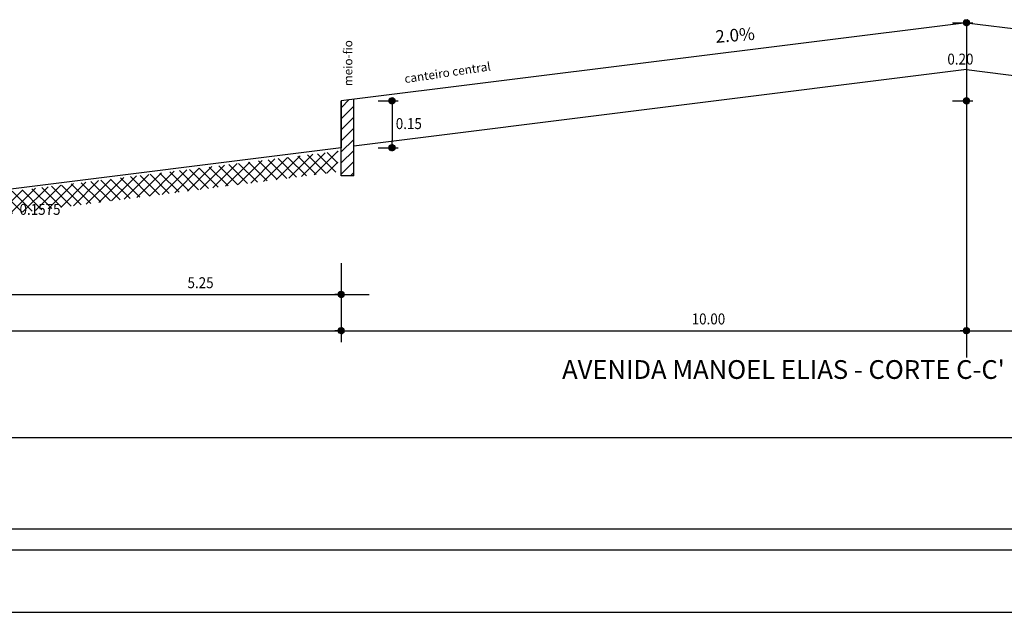
# Model space of a CAD drawing. Extents: x 287774 to 288675, y 1676868 to 1677241.
# Drawn here: x 287945 to 288023, y 1676869 to 1676916 of the extents above; entities that cross this region are included whole.
import ezdxf
from ezdxf.enums import TextEntityAlignment as Align

# ---------------------------------------------------------------- set-up
doc = ezdxf.new("R2010")
doc.units = 0
doc.header["$LTSCALE"] = 5
doc.header["$MEASUREMENT"] = 0
doc.layers.get('0').update_dxf_attribs({"linetype": 'CONTINUOUS'})
for name, color, linetype in [('GABARITOS', 3, 'CONTINUOUS'), ('LEVANTAMENTO', 5, 'CONTINUOUS'), ('SELOEPRANCHA', 3, 'CONTINUOUS')]:
    doc.layers.add(name, color=color, linetype=linetype)
doc.styles.add('ROMAND', font='ROMAND.shx', dxfattribs={"height": 2})
doc.styles.add('ROMANS', font='romans', dxfattribs={"height": 1})

# ---------------------------------------------------------------- blocks, each defined once
blk = doc.blocks.new('*X51')
at = {"layer": 'LEVANTAMENTO', "color": 0}
for p, q in [((187515.01, 1677262.68), (187514.54, 1677262.2)), ((187515.03, 1677262.68), (187514.54, 1677262.18)), ((187514.96, 1677262.67), (187514.54, 1677262.26)), ((187514.97, 1677262.67), (187514.54, 1677262.24)), ((187514.99, 1677262.67), (187514.54, 1677262.22)), ((187515.05, 1677262.67), (187514.54, 1677262.17)), ((187515.06, 1677262.67), (187514.54, 1677262.15)), ((187515.08, 1677262.67), (187514.54, 1677262.13)), ((187515.09, 1677262.67), (187514.54, 1677262.12)), ((187514.93, 1677262.67), (187514.55, 1677262.28)), ((187515.11, 1677262.67), (187514.55, 1677262.1)), ((187514.91, 1677262.66), (187514.55, 1677262.3)), ((187515.12, 1677262.66), (187514.55, 1677262.09)), ((187515.14, 1677262.66), (187514.55, 1677262.07)), ((187514.89, 1677262.66), (187514.56, 1677262.32)), ((187515.15, 1677262.66), (187514.56, 1677262.06)), ((187514.86, 1677262.65), (187514.56, 1677262.35)), ((187515.17, 1677262.65), (187514.56, 1677262.05)), ((187515.18, 1677262.65), (187514.57, 1677262.03)), ((187514.83, 1677262.64), (187514.57, 1677262.38)), ((187515.19, 1677262.64), (187514.57, 1677262.02)), ((187515.2, 1677261.75), (187514.57, 1677262.38)), ((187515.2, 1677262.64), (187514.58, 1677262.01)), ((187515.22, 1677262.63), (187514.58, 1677262)), ((187515.22, 1677261.76), (187514.58, 1677262.4)), ((187515.21, 1677261.76), (187514.58, 1677262.39)), ((187515.23, 1677262.63), (187514.59, 1677261.98)), ((187514.8, 1677262.62), (187514.59, 1677262.41)), ((187515.24, 1677262.62), (187514.59, 1677261.97)), ((187515.23, 1677261.77), (187514.59, 1677262.41)), ((187515.25, 1677262.61), (187514.6, 1677261.96)), ((187515.26, 1677261.78), (187514.6, 1677262.44)), ((187515.25, 1677261.77), (187514.6, 1677262.42)), ((187515.26, 1677262.61), (187514.61, 1677261.95)), ((187514.76, 1677262.6), (187514.61, 1677262.45)), ((187515.27, 1677262.6), (187514.61, 1677261.94)), ((187515.27, 1677261.79), (187514.61, 1677262.45)), ((187515.28, 1677262.59), (187514.62, 1677261.93)), ((187515.29, 1677261.8), (187514.62, 1677262.47)), ((187515.28, 1677261.79), (187514.62, 1677262.46)), ((187515.29, 1677262.59), (187514.63, 1677261.92)), ((187515.3, 1677262.58), (187514.63, 1677261.91)), ((187515.3, 1677261.81), (187514.63, 1677262.48)), ((187515.31, 1677262.57), (187514.64, 1677261.9)), ((187515.31, 1677261.82), (187514.64, 1677262.49)), ((187515.32, 1677262.56), (187514.65, 1677261.89)), ((187515.33, 1677261.83), (187514.65, 1677262.51)), ((187515.32, 1677261.82), (187514.65, 1677262.5)), ((187515.33, 1677262.56), (187514.66, 1677261.88)), ((187515.34, 1677261.84), (187514.66, 1677262.52)), ((187515.34, 1677262.55), (187514.67, 1677261.87)), ((187515.35, 1677262.54), (187514.67, 1677261.86)), ((187515.35, 1677261.85), (187514.67, 1677262.53)), ((187515.36, 1677261.86), (187514.68, 1677262.54)), ((187515.36, 1677262.53), (187514.68, 1677261.85)), ((187515.37, 1677261.87), (187514.69, 1677262.54)), ((187515.37, 1677262.52), (187514.69, 1677261.84)), ((187515.37, 1677261.88), (187514.7, 1677262.55)), ((187515.38, 1677262.51), (187514.7, 1677261.83)), ((187515.38, 1677261.89), (187514.71, 1677262.56)), ((187515.39, 1677262.5), (187514.71, 1677261.83)), ((187515.39, 1677261.9), (187514.72, 1677262.57)), ((187515.39, 1677262.49), (187514.72, 1677261.82)), ((187515.4, 1677261.91), (187514.73, 1677262.58)), ((187515.4, 1677262.48), (187514.73, 1677261.81)), ((187515.41, 1677261.92), (187514.74, 1677262.58)), ((187515.41, 1677262.47), (187514.74, 1677261.8)), ((187515.41, 1677261.93), (187514.75, 1677262.59)), ((187515.42, 1677262.46), (187514.75, 1677261.8)), ((187515.42, 1677261.94), (187514.76, 1677262.6)), ((187515.42, 1677262.45), (187514.76, 1677261.79)), ((187515.43, 1677261.95), (187514.77, 1677262.61)), ((187515.43, 1677262.44), (187514.77, 1677261.78)), ((187515.43, 1677261.96), (187514.78, 1677262.61)), ((187515.44, 1677261.97), (187514.79, 1677262.62)), ((187515.44, 1677262.43), (187514.79, 1677261.78)), ((187515.45, 1677261.98), (187514.8, 1677262.62)), ((187515.44, 1677262.42), (187514.8, 1677261.77)), ((187515.45, 1677261.99), (187514.81, 1677262.63)), ((187515.45, 1677262.4), (187514.81, 1677261.76)), ((187515.45, 1677262.39), (187514.82, 1677261.76)), ((187515.46, 1677262.01), (187514.83, 1677262.64)), ((187515.46, 1677262.38), (187514.83, 1677261.75)), ((187515.46, 1677262.02), (187514.84, 1677262.64)), ((187515.47, 1677262.03), (187514.85, 1677262.65)), ((187515.46, 1677262.37), (187514.85, 1677261.75)), ((187515.47, 1677262.04), (187514.87, 1677262.65)), ((187515.48, 1677262.06), (187514.88, 1677262.65)), ((187515.48, 1677262.07), (187514.89, 1677262.66)), ((187515.48, 1677262.08), (187514.91, 1677262.66)), ((187515.49, 1677262.1), (187514.92, 1677262.67)), ((187515.49, 1677262.11), (187514.94, 1677262.67)), ((187515.49, 1677262.13), (187514.95, 1677262.67)), ((187515.49, 1677262.15), (187514.97, 1677262.67)), ((187515.5, 1677262.16), (187514.98, 1677262.67)), ((187515.5, 1677262.18), (187515, 1677262.67)), ((187515.5, 1677262.2), (187515.02, 1677262.68)), ((187515.5, 1677262.21), (187515.04, 1677262.67)), ((187515.5, 1677262.23), (187515.05, 1677262.67)), ((187515.49, 1677262.25), (187515.07, 1677262.67)), ((187515.49, 1677262.27), (187515.09, 1677262.67)), ((187515.49, 1677262.29), (187515.12, 1677262.66)), ((187515.48, 1677262.32), (187515.14, 1677262.66)), ((187515.47, 1677262.34), (187515.16, 1677262.65)), ((187515.46, 1677262.37), (187515.19, 1677262.64)), ((187515.45, 1677262.4), (187515.22, 1677262.63)), ((187515.43, 1677262.44), (187515.26, 1677262.61)), ((187515.39, 1677262.49), (187515.32, 1677262.57)), ((187515.09, 1677261.72), (187514.54, 1677262.27)), ((187515.07, 1677261.72), (187514.54, 1677262.25)), ((187515.06, 1677261.72), (187514.54, 1677262.23)), ((187515.04, 1677261.72), (187514.54, 1677262.22)), ((187515.02, 1677261.72), (187514.54, 1677262.2)), ((187515, 1677261.72), (187514.54, 1677262.18)), ((187514.98, 1677261.72), (187514.54, 1677262.16)), ((187514.97, 1677261.72), (187514.54, 1677262.14)), ((187514.95, 1677261.72), (187514.54, 1677262.12)), ((187515.13, 1677261.73), (187514.55, 1677262.31)), ((187515.12, 1677261.73), (187514.55, 1677262.3)), ((187515.1, 1677261.72), (187514.55, 1677262.28)), ((187514.92, 1677261.73), (187514.55, 1677262.1)), ((187514.9, 1677261.73), (187514.55, 1677262.08)), ((187515.17, 1677261.74), (187514.56, 1677262.35)), ((187515.16, 1677261.74), (187514.56, 1677262.34)), ((187515.15, 1677261.73), (187514.56, 1677262.32)), ((187514.88, 1677261.74), (187514.56, 1677262.05)), ((187515.19, 1677261.75), (187514.57, 1677262.36)), ((187514.85, 1677261.75), (187514.57, 1677262.03)), ((187514.82, 1677261.76), (187514.58, 1677262)), ((187514.78, 1677261.78), (187514.6, 1677261.96)), ((187514.73, 1677261.81), (187514.63, 1677261.91)), ((187515.47, 1677262.35), (187514.86, 1677261.74)), ((187515.47, 1677262.34), (187514.87, 1677261.74)), ((187515.48, 1677262.33), (187514.89, 1677261.73)), ((187515.48, 1677262.31), (187514.9, 1677261.73)), ((187515.49, 1677262.3), (187514.91, 1677261.73)), ((187515.49, 1677262.29), (187514.93, 1677261.72)), ((187515.49, 1677262.27), (187514.94, 1677261.72)), ((187515.49, 1677262.25), (187514.96, 1677261.72)), ((187515.49, 1677262.24), (187514.97, 1677261.72)), ((187515.5, 1677262.22), (187514.99, 1677261.72)), ((187515.5, 1677262.2), (187515.01, 1677261.72)), ((187515.5, 1677262.19), (187515.03, 1677261.72)), ((187515.5, 1677262.17), (187515.04, 1677261.72)), ((187515.49, 1677262.15), (187515.06, 1677261.72)), ((187515.49, 1677262.13), (187515.08, 1677261.72)), ((187515.49, 1677262.11), (187515.1, 1677261.72)), ((187515.48, 1677262.09), (187515.13, 1677261.73)), ((187515.48, 1677262.06), (187515.15, 1677261.74)), ((187515.47, 1677262.04), (187515.18, 1677261.74)), ((187515.46, 1677262.01), (187515.21, 1677261.75)), ((187515.44, 1677261.97), (187515.24, 1677261.77)), ((187515.42, 1677261.93), (187515.28, 1677261.8))]:
    blk.add_line(p, q, dxfattribs=at)
blk = doc.blocks.new('*X52')
at = {"layer": 'LEVANTAMENTO', "color": 0}
for p, q in [((187507.51, 1677262.68), (187507.04, 1677262.2)), ((187507.53, 1677262.68), (187507.04, 1677262.18)), ((187507.46, 1677262.67), (187507.04, 1677262.26)), ((187507.47, 1677262.67), (187507.04, 1677262.24)), ((187507.49, 1677262.67), (187507.04, 1677262.22)), ((187507.55, 1677262.67), (187507.04, 1677262.17)), ((187507.56, 1677262.67), (187507.04, 1677262.15)), ((187507.58, 1677262.67), (187507.04, 1677262.13)), ((187507.59, 1677262.67), (187507.04, 1677262.12)), ((187507.43, 1677262.67), (187507.05, 1677262.28)), ((187507.61, 1677262.67), (187507.05, 1677262.1)), ((187507.41, 1677262.66), (187507.05, 1677262.3)), ((187507.62, 1677262.66), (187507.05, 1677262.09)), ((187507.64, 1677262.66), (187507.05, 1677262.07)), ((187507.39, 1677262.66), (187507.06, 1677262.32)), ((187507.65, 1677262.66), (187507.06, 1677262.06)), ((187507.36, 1677262.65), (187507.06, 1677262.35)), ((187507.67, 1677262.65), (187507.06, 1677262.05)), ((187507.68, 1677262.65), (187507.07, 1677262.03)), ((187507.33, 1677262.64), (187507.07, 1677262.38)), ((187507.69, 1677262.64), (187507.07, 1677262.02)), ((187507.7, 1677261.75), (187507.07, 1677262.38)), ((187507.7, 1677262.64), (187507.08, 1677262.01)), ((187507.72, 1677262.63), (187507.08, 1677262)), ((187507.72, 1677261.76), (187507.08, 1677262.4)), ((187507.71, 1677261.76), (187507.08, 1677262.39)), ((187507.73, 1677262.63), (187507.09, 1677261.98)), ((187507.3, 1677262.62), (187507.09, 1677262.41)), ((187507.74, 1677262.62), (187507.09, 1677261.97)), ((187507.73, 1677261.77), (187507.09, 1677262.41)), ((187507.75, 1677262.61), (187507.1, 1677261.96)), ((187507.76, 1677261.78), (187507.1, 1677262.44)), ((187507.75, 1677261.77), (187507.1, 1677262.42)), ((187507.76, 1677262.61), (187507.11, 1677261.95)), ((187507.26, 1677262.6), (187507.11, 1677262.45)), ((187507.77, 1677262.6), (187507.11, 1677261.94)), ((187507.77, 1677261.79), (187507.11, 1677262.45)), ((187507.78, 1677262.59), (187507.12, 1677261.93)), ((187507.79, 1677261.8), (187507.12, 1677262.47)), ((187507.78, 1677261.79), (187507.12, 1677262.46)), ((187507.79, 1677262.59), (187507.13, 1677261.92)), ((187507.8, 1677262.58), (187507.13, 1677261.91)), ((187507.8, 1677261.81), (187507.13, 1677262.48)), ((187507.81, 1677262.57), (187507.14, 1677261.9)), ((187507.81, 1677261.82), (187507.14, 1677262.49)), ((187507.82, 1677262.56), (187507.15, 1677261.89)), ((187507.83, 1677261.83), (187507.15, 1677262.51)), ((187507.82, 1677261.82), (187507.15, 1677262.5)), ((187507.83, 1677262.56), (187507.16, 1677261.88)), ((187507.84, 1677261.84), (187507.16, 1677262.52)), ((187507.84, 1677262.55), (187507.17, 1677261.87)), ((187507.85, 1677262.54), (187507.17, 1677261.86)), ((187507.85, 1677261.85), (187507.17, 1677262.53)), ((187507.86, 1677261.86), (187507.18, 1677262.54)), ((187507.86, 1677262.53), (187507.18, 1677261.85)), ((187507.87, 1677261.87), (187507.19, 1677262.54)), ((187507.87, 1677262.52), (187507.19, 1677261.84)), ((187507.87, 1677261.88), (187507.2, 1677262.55)), ((187507.88, 1677262.51), (187507.2, 1677261.83)), ((187507.88, 1677261.89), (187507.21, 1677262.56)), ((187507.89, 1677262.5), (187507.21, 1677261.83)), ((187507.89, 1677261.9), (187507.22, 1677262.57)), ((187507.89, 1677262.49), (187507.22, 1677261.82)), ((187507.9, 1677261.91), (187507.23, 1677262.58)), ((187507.9, 1677262.48), (187507.23, 1677261.81)), ((187507.91, 1677261.92), (187507.24, 1677262.58)), ((187507.91, 1677262.47), (187507.24, 1677261.8)), ((187507.91, 1677261.93), (187507.25, 1677262.59)), ((187507.92, 1677262.46), (187507.25, 1677261.8)), ((187507.92, 1677261.94), (187507.26, 1677262.6)), ((187507.92, 1677262.45), (187507.26, 1677261.79)), ((187507.93, 1677261.95), (187507.27, 1677262.61)), ((187507.93, 1677262.44), (187507.27, 1677261.78)), ((187507.93, 1677261.96), (187507.28, 1677262.61)), ((187507.94, 1677261.97), (187507.29, 1677262.62)), ((187507.94, 1677262.43), (187507.29, 1677261.78)), ((187507.95, 1677261.98), (187507.3, 1677262.62)), ((187507.94, 1677262.42), (187507.3, 1677261.77)), ((187507.95, 1677261.99), (187507.31, 1677262.63)), ((187507.95, 1677262.4), (187507.31, 1677261.76)), ((187507.95, 1677262.39), (187507.32, 1677261.76)), ((187507.96, 1677262.01), (187507.33, 1677262.64)), ((187507.96, 1677262.38), (187507.33, 1677261.75)), ((187507.96, 1677262.02), (187507.34, 1677262.64)), ((187507.97, 1677262.03), (187507.35, 1677262.65)), ((187507.96, 1677262.37), (187507.35, 1677261.75)), ((187507.97, 1677262.04), (187507.37, 1677262.65)), ((187507.98, 1677262.06), (187507.38, 1677262.65)), ((187507.98, 1677262.07), (187507.39, 1677262.66)), ((187507.98, 1677262.08), (187507.41, 1677262.66)), ((187507.99, 1677262.1), (187507.42, 1677262.67)), ((187507.99, 1677262.11), (187507.44, 1677262.67)), ((187507.99, 1677262.13), (187507.45, 1677262.67)), ((187507.99, 1677262.15), (187507.47, 1677262.67)), ((187508, 1677262.16), (187507.48, 1677262.67)), ((187508, 1677262.18), (187507.5, 1677262.67)), ((187508, 1677262.2), (187507.52, 1677262.68)), ((187508, 1677262.21), (187507.54, 1677262.67)), ((187508, 1677262.23), (187507.55, 1677262.67)), ((187507.99, 1677262.25), (187507.57, 1677262.67)), ((187507.99, 1677262.27), (187507.59, 1677262.67)), ((187507.99, 1677262.29), (187507.62, 1677262.66)), ((187507.98, 1677262.32), (187507.64, 1677262.66)), ((187507.97, 1677262.34), (187507.66, 1677262.65)), ((187507.96, 1677262.37), (187507.69, 1677262.64)), ((187507.95, 1677262.4), (187507.72, 1677262.63)), ((187507.93, 1677262.44), (187507.76, 1677262.61)), ((187507.89, 1677262.49), (187507.82, 1677262.57)), ((187507.59, 1677261.72), (187507.04, 1677262.27)), ((187507.57, 1677261.72), (187507.04, 1677262.25)), ((187507.56, 1677261.72), (187507.04, 1677262.23)), ((187507.54, 1677261.72), (187507.04, 1677262.22)), ((187507.52, 1677261.72), (187507.04, 1677262.2)), ((187507.5, 1677261.72), (187507.04, 1677262.18)), ((187507.48, 1677261.72), (187507.04, 1677262.16)), ((187507.47, 1677261.72), (187507.04, 1677262.14)), ((187507.45, 1677261.72), (187507.04, 1677262.12)), ((187507.63, 1677261.73), (187507.05, 1677262.31)), ((187507.62, 1677261.73), (187507.05, 1677262.3)), ((187507.6, 1677261.72), (187507.05, 1677262.28)), ((187507.42, 1677261.73), (187507.05, 1677262.1)), ((187507.4, 1677261.73), (187507.05, 1677262.08)), ((187507.67, 1677261.74), (187507.06, 1677262.35)), ((187507.66, 1677261.74), (187507.06, 1677262.34)), ((187507.65, 1677261.73), (187507.06, 1677262.32)), ((187507.38, 1677261.74), (187507.06, 1677262.05)), ((187507.69, 1677261.75), (187507.07, 1677262.36)), ((187507.35, 1677261.75), (187507.07, 1677262.03)), ((187507.32, 1677261.76), (187507.08, 1677262)), ((187507.28, 1677261.78), (187507.1, 1677261.96)), ((187507.23, 1677261.81), (187507.13, 1677261.91)), ((187507.97, 1677262.35), (187507.36, 1677261.74)), ((187507.97, 1677262.34), (187507.37, 1677261.74)), ((187507.98, 1677262.33), (187507.39, 1677261.73)), ((187507.98, 1677262.31), (187507.4, 1677261.73)), ((187507.99, 1677262.3), (187507.41, 1677261.73)), ((187507.99, 1677262.29), (187507.43, 1677261.72)), ((187507.99, 1677262.27), (187507.44, 1677261.72)), ((187507.99, 1677262.25), (187507.46, 1677261.72)), ((187507.99, 1677262.24), (187507.47, 1677261.72)), ((187508, 1677262.22), (187507.49, 1677261.72)), ((187508, 1677262.2), (187507.51, 1677261.72)), ((187508, 1677262.19), (187507.53, 1677261.72)), ((187508, 1677262.17), (187507.54, 1677261.72)), ((187507.99, 1677262.15), (187507.56, 1677261.72)), ((187507.99, 1677262.13), (187507.58, 1677261.72)), ((187507.99, 1677262.11), (187507.6, 1677261.72)), ((187507.98, 1677262.09), (187507.63, 1677261.73)), ((187507.98, 1677262.06), (187507.65, 1677261.74)), ((187507.97, 1677262.04), (187507.68, 1677261.74)), ((187507.96, 1677262.01), (187507.71, 1677261.75)), ((187507.94, 1677261.97), (187507.74, 1677261.77)), ((187507.92, 1677261.93), (187507.78, 1677261.8))]:
    blk.add_line(p, q, dxfattribs=at)
blk = doc.blocks.new('*X57')
at = {"layer": 'LEVANTAMENTO', "color": 0}
for p, q in [((187526.6, 1677292.04), (187526.12, 1677291.57)), ((187526.62, 1677292.04), (187526.12, 1677291.55)), ((187526.61, 1677291.08), (187526.12, 1677291.56)), ((187526.59, 1677291.08), (187526.12, 1677291.55)), ((187526.54, 1677292.04), (187526.13, 1677291.62)), ((187526.56, 1677292.04), (187526.13, 1677291.6)), ((187526.58, 1677292.04), (187526.13, 1677291.58)), ((187526.63, 1677292.04), (187526.13, 1677291.53)), ((187526.65, 1677292.04), (187526.13, 1677291.51)), ((187526.67, 1677292.04), (187526.13, 1677291.5)), ((187526.52, 1677292.03), (187526.13, 1677291.64)), ((187526.68, 1677292.03), (187526.13, 1677291.48)), ((187526.7, 1677292.03), (187526.13, 1677291.47)), ((187526.69, 1677291.09), (187526.13, 1677291.65)), ((187526.67, 1677291.09), (187526.13, 1677291.63)), ((187526.66, 1677291.08), (187526.13, 1677291.61)), ((187526.64, 1677291.08), (187526.13, 1677291.6)), ((187526.63, 1677291.08), (187526.13, 1677291.58)), ((187526.57, 1677291.08), (187526.13, 1677291.53)), ((187526.55, 1677291.08), (187526.13, 1677291.51)), ((187526.53, 1677291.09), (187526.13, 1677291.49)), ((187526.51, 1677291.09), (187526.13, 1677291.47)), ((187526.5, 1677292.03), (187526.14, 1677291.67)), ((187526.71, 1677292.03), (187526.14, 1677291.45)), ((187526.48, 1677292.02), (187526.14, 1677291.69)), ((187526.72, 1677292.02), (187526.14, 1677291.44)), ((187526.74, 1677292.02), (187526.14, 1677291.43)), ((187526.73, 1677291.1), (187526.14, 1677291.69)), ((187526.72, 1677291.09), (187526.14, 1677291.67)), ((187526.7, 1677291.09), (187526.14, 1677291.66)), ((187526.49, 1677291.1), (187526.14, 1677291.44)), ((187526.75, 1677292.02), (187526.15, 1677291.41)), ((187526.45, 1677292.01), (187526.15, 1677291.71)), ((187526.77, 1677292.01), (187526.15, 1677291.4)), ((187526.76, 1677291.11), (187526.15, 1677291.72)), ((187526.75, 1677291.1), (187526.15, 1677291.7)), ((187526.46, 1677291.1), (187526.15, 1677291.42)), ((187526.44, 1677291.11), (187526.15, 1677291.39)), ((187526.78, 1677292.01), (187526.16, 1677291.39)), ((187526.42, 1677292), (187526.16, 1677291.74)), ((187526.79, 1677292), (187526.16, 1677291.37)), ((187526.78, 1677291.12), (187526.16, 1677291.74)), ((187526.77, 1677291.11), (187526.16, 1677291.73)), ((187526.8, 1677292), (187526.17, 1677291.36)), ((187526.82, 1677291.99), (187526.17, 1677291.35)), ((187526.81, 1677291.13), (187526.17, 1677291.77)), ((187526.8, 1677291.12), (187526.17, 1677291.75)), ((187526.41, 1677291.12), (187526.17, 1677291.36)), ((187526.39, 1677291.99), (187526.18, 1677291.78)), ((187526.83, 1677291.98), (187526.18, 1677291.34)), ((187526.83, 1677291.14), (187526.18, 1677291.79)), ((187526.82, 1677291.13), (187526.18, 1677291.78)), ((187526.84, 1677291.98), (187526.19, 1677291.33)), ((187526.85, 1677291.97), (187526.19, 1677291.31)), ((187526.84, 1677291.15), (187526.19, 1677291.8)), ((187526.37, 1677291.14), (187526.19, 1677291.33)), ((187526.35, 1677291.97), (187526.2, 1677291.82)), ((187526.86, 1677291.97), (187526.2, 1677291.3)), ((187526.87, 1677291.16), (187526.2, 1677291.82)), ((187526.86, 1677291.15), (187526.2, 1677291.81)), ((187526.87, 1677291.96), (187526.21, 1677291.29)), ((187526.88, 1677291.95), (187526.21, 1677291.28)), ((187526.88, 1677291.17), (187526.21, 1677291.83)), ((187526.89, 1677291.94), (187526.22, 1677291.27)), ((187526.9, 1677291.18), (187526.22, 1677291.85)), ((187526.89, 1677291.17), (187526.22, 1677291.84)), ((187526.32, 1677291.17), (187526.22, 1677291.28)), ((187526.9, 1677291.94), (187526.23, 1677291.26)), ((187526.91, 1677291.19), (187526.23, 1677291.86)), ((187526.91, 1677291.93), (187526.24, 1677291.25)), ((187526.92, 1677291.92), (187526.24, 1677291.24)), ((187526.92, 1677291.2), (187526.24, 1677291.87)), ((187526.93, 1677291.91), (187526.25, 1677291.23)), ((187526.93, 1677291.21), (187526.25, 1677291.88)), ((187526.94, 1677291.9), (187526.26, 1677291.23)), ((187526.94, 1677291.21), (187526.26, 1677291.89)), ((187526.94, 1677291.22), (187526.27, 1677291.9)), ((187526.95, 1677291.89), (187526.27, 1677291.22)), ((187526.96, 1677291.24), (187526.28, 1677291.92)), ((187526.95, 1677291.23), (187526.28, 1677291.91)), ((187526.96, 1677291.89), (187526.28, 1677291.21)), ((187526.97, 1677291.25), (187526.29, 1677291.93)), ((187526.97, 1677291.88), (187526.29, 1677291.2)), ((187526.98, 1677291.26), (187526.3, 1677291.93)), ((187526.97, 1677291.87), (187526.3, 1677291.19)), ((187526.99, 1677291.27), (187526.31, 1677291.94)), ((187526.98, 1677291.86), (187526.31, 1677291.18)), ((187526.99, 1677291.28), (187526.32, 1677291.95)), ((187526.99, 1677291.85), (187526.32, 1677291.18)), ((187527, 1677291.29), (187526.33, 1677291.96)), ((187527, 1677291.84), (187526.33, 1677291.17)), ((187527.01, 1677291.3), (187526.34, 1677291.96)), ((187527, 1677291.83), (187526.34, 1677291.16)), ((187527.01, 1677291.81), (187526.35, 1677291.15)), ((187527.01, 1677291.31), (187526.36, 1677291.97)), ((187527.02, 1677291.8), (187526.36, 1677291.15)), ((187527.02, 1677291.32), (187526.37, 1677291.98)), ((187527.02, 1677291.79), (187526.37, 1677291.14)), ((187527.03, 1677291.33), (187526.38, 1677291.98)), ((187527.03, 1677291.78), (187526.38, 1677291.13)), ((187527.03, 1677291.35), (187526.39, 1677291.99)), ((187527.04, 1677291.36), (187526.4, 1677291.99)), ((187527.04, 1677291.77), (187526.4, 1677291.13)), ((187527.04, 1677291.37), (187526.41, 1677292)), ((187527.04, 1677291.76), (187526.41, 1677291.12)), ((187527.05, 1677291.74), (187526.42, 1677291.12)), ((187527.05, 1677291.38), (187526.43, 1677292.01)), ((187527.05, 1677291.73), (187526.43, 1677291.11)), ((187527.05, 1677291.4), (187526.44, 1677292.01)), ((187527.06, 1677291.41), (187526.45, 1677292.02)), ((187527.06, 1677291.72), (187526.45, 1677291.11)), ((187527.06, 1677291.71), (187526.46, 1677291.1)), ((187527.06, 1677291.42), (187526.47, 1677292.02)), ((187527.06, 1677291.69), (187526.47, 1677291.1)), ((187527.07, 1677291.44), (187526.48, 1677292.02)), ((187527.07, 1677291.45), (187526.49, 1677292.03)), ((187527.07, 1677291.68), (187526.49, 1677291.1)), ((187527.07, 1677291.66), (187526.5, 1677291.09)), ((187527.07, 1677291.46), (187526.51, 1677292.03)), ((187527.08, 1677291.65), (187526.51, 1677291.09)), ((187527.08, 1677291.48), (187526.52, 1677292.03)), ((187527.08, 1677291.63), (187526.53, 1677291.09)), ((187527.08, 1677291.49), (187526.54, 1677292.04)), ((187527.08, 1677291.51), (187526.55, 1677292.04)), ((187527.08, 1677291.62), (187526.55, 1677291.08)), ((187527.08, 1677291.6), (187526.56, 1677291.08)), ((187527.08, 1677291.53), (187526.57, 1677292.04)), ((187527.08, 1677291.59), (187526.58, 1677291.08)), ((187527.08, 1677291.54), (187526.59, 1677292.04)), ((187527.08, 1677291.57), (187526.59, 1677291.08)), ((187527.08, 1677291.56), (187526.6, 1677292.04)), ((187527.08, 1677291.55), (187526.61, 1677291.08)), ((187527.08, 1677291.58), (187526.62, 1677292.04)), ((187527.08, 1677291.53), (187526.63, 1677291.08)), ((187527.08, 1677291.6), (187526.64, 1677292.04)), ((187527.08, 1677291.51), (187526.65, 1677291.08)), ((187527.08, 1677291.62), (187526.66, 1677292.04)), ((187527.08, 1677291.49), (187526.67, 1677291.09)), ((187527.08, 1677291.64), (187526.68, 1677292.03)), ((187527.08, 1677291.47), (187526.69, 1677291.09)), ((187527.07, 1677291.66), (187526.7, 1677292.03)), ((187527.07, 1677291.45), (187526.71, 1677291.09)), ((187527.07, 1677291.68), (187526.73, 1677292.02)), ((187527.06, 1677291.43), (187526.74, 1677291.1)), ((187527.06, 1677291.71), (187526.75, 1677292.02)), ((187527.06, 1677291.4), (187526.76, 1677291.11)), ((187527.05, 1677291.73), (187526.78, 1677292.01)), ((187527.04, 1677291.37), (187526.79, 1677291.12)), ((187527.04, 1677291.77), (187526.81, 1677291.99)), ((187527.03, 1677291.34), (187526.83, 1677291.14)), ((187527.02, 1677291.8), (187526.85, 1677291.97)), ((187527, 1677291.3), (187526.87, 1677291.16)), ((187526.98, 1677291.86), (187526.9, 1677291.94))]:
    blk.add_line(p, q, dxfattribs=at)
blk = doc.blocks.new('*X58')
at = {"layer": 'LEVANTAMENTO', "color": 0}
for p, q in [((187532.33, 1677292.04), (187531.92, 1677291.62)), ((187532.35, 1677292.04), (187531.92, 1677291.6)), ((187532.37, 1677292.04), (187531.92, 1677291.58)), ((187532.39, 1677292.04), (187531.92, 1677291.57)), ((187532.41, 1677292.04), (187531.92, 1677291.55)), ((187532.43, 1677292.04), (187531.92, 1677291.53)), ((187532.44, 1677292.04), (187531.92, 1677291.51)), ((187532.46, 1677292.04), (187531.92, 1677291.5)), ((187532.31, 1677292.03), (187531.92, 1677291.64)), ((187532.47, 1677292.03), (187531.92, 1677291.48)), ((187532.48, 1677291.09), (187531.92, 1677291.65)), ((187532.47, 1677291.09), (187531.92, 1677291.63)), ((187532.45, 1677291.08), (187531.92, 1677291.61)), ((187532.43, 1677291.08), (187531.92, 1677291.6)), ((187532.42, 1677291.08), (187531.92, 1677291.58)), ((187532.4, 1677291.08), (187531.92, 1677291.56)), ((187532.38, 1677291.08), (187531.92, 1677291.55)), ((187532.36, 1677291.08), (187531.92, 1677291.53)), ((187532.35, 1677291.08), (187531.92, 1677291.51)), ((187532.32, 1677291.09), (187531.92, 1677291.49)), ((187532.29, 1677292.03), (187531.93, 1677291.67)), ((187532.49, 1677292.03), (187531.93, 1677291.47)), ((187532.5, 1677292.03), (187531.93, 1677291.45)), ((187532.52, 1677292.02), (187531.93, 1677291.44)), ((187532.52, 1677291.1), (187531.93, 1677291.69)), ((187532.51, 1677291.09), (187531.93, 1677291.67)), ((187532.5, 1677291.09), (187531.93, 1677291.66)), ((187532.3, 1677291.09), (187531.93, 1677291.47)), ((187532.28, 1677291.1), (187531.93, 1677291.44)), ((187532.27, 1677292.02), (187531.94, 1677291.69)), ((187532.53, 1677292.02), (187531.94, 1677291.43)), ((187532.55, 1677292.02), (187531.94, 1677291.41)), ((187532.24, 1677292.01), (187531.94, 1677291.71)), ((187532.55, 1677291.11), (187531.94, 1677291.72)), ((187532.54, 1677291.1), (187531.94, 1677291.7)), ((187532.26, 1677291.1), (187531.94, 1677291.42)), ((187532.56, 1677292.01), (187531.95, 1677291.4)), ((187532.57, 1677292.01), (187531.95, 1677291.39)), ((187532.21, 1677292), (187531.95, 1677291.74)), ((187532.58, 1677291.12), (187531.95, 1677291.74)), ((187532.56, 1677291.11), (187531.95, 1677291.73)), ((187532.23, 1677291.11), (187531.95, 1677291.39)), ((187532.58, 1677292), (187531.96, 1677291.37)), ((187532.6, 1677292), (187531.96, 1677291.36)), ((187532.6, 1677291.13), (187531.96, 1677291.77)), ((187532.59, 1677291.12), (187531.96, 1677291.75)), ((187532.2, 1677291.12), (187531.96, 1677291.36)), ((187532.18, 1677291.99), (187531.97, 1677291.78)), ((187532.61, 1677291.99), (187531.97, 1677291.35)), ((187532.62, 1677291.98), (187531.97, 1677291.34)), ((187532.61, 1677291.13), (187531.97, 1677291.78)), ((187532.63, 1677291.98), (187531.98, 1677291.33)), ((187532.64, 1677291.15), (187531.98, 1677291.8)), ((187532.63, 1677291.14), (187531.98, 1677291.79)), ((187532.16, 1677291.14), (187531.98, 1677291.33)), ((187532.14, 1677291.97), (187531.99, 1677291.82)), ((187532.64, 1677291.97), (187531.99, 1677291.31)), ((187532.65, 1677291.97), (187531.99, 1677291.3)), ((187532.65, 1677291.15), (187531.99, 1677291.81)), ((187532.66, 1677291.96), (187532, 1677291.29)), ((187532.67, 1677291.17), (187532, 1677291.83)), ((187532.66, 1677291.16), (187532, 1677291.82)), ((187532.67, 1677291.95), (187532.01, 1677291.28)), ((187532.68, 1677291.94), (187532.01, 1677291.27)), ((187532.68, 1677291.17), (187532.01, 1677291.84)), ((187532.11, 1677291.17), (187532.01, 1677291.28)), ((187532.69, 1677291.94), (187532.02, 1677291.26)), ((187532.69, 1677291.18), (187532.02, 1677291.85)), ((187532.7, 1677291.93), (187532.03, 1677291.25)), ((187532.71, 1677291.2), (187532.03, 1677291.87)), ((187532.7, 1677291.19), (187532.03, 1677291.86)), ((187532.71, 1677291.92), (187532.04, 1677291.24)), ((187532.72, 1677291.21), (187532.04, 1677291.88)), ((187532.72, 1677291.91), (187532.05, 1677291.23)), ((187532.73, 1677291.9), (187532.05, 1677291.23)), ((187532.73, 1677291.21), (187532.05, 1677291.89)), ((187532.74, 1677291.22), (187532.06, 1677291.9)), ((187532.74, 1677291.89), (187532.06, 1677291.22)), ((187532.75, 1677291.23), (187532.07, 1677291.91)), ((187532.75, 1677291.89), (187532.07, 1677291.21)), ((187532.75, 1677291.24), (187532.08, 1677291.92)), ((187532.76, 1677291.88), (187532.08, 1677291.2)), ((187532.76, 1677291.25), (187532.09, 1677291.93)), ((187532.77, 1677291.87), (187532.09, 1677291.19)), ((187532.77, 1677291.26), (187532.1, 1677291.93)), ((187532.77, 1677291.86), (187532.1, 1677291.18)), ((187532.78, 1677291.27), (187532.11, 1677291.94)), ((187532.78, 1677291.85), (187532.11, 1677291.18)), ((187532.79, 1677291.28), (187532.12, 1677291.95)), ((187532.79, 1677291.84), (187532.12, 1677291.17)), ((187532.79, 1677291.29), (187532.13, 1677291.96)), ((187532.8, 1677291.83), (187532.13, 1677291.16)), ((187532.8, 1677291.3), (187532.14, 1677291.96)), ((187532.8, 1677291.81), (187532.14, 1677291.15)), ((187532.81, 1677291.31), (187532.15, 1677291.97)), ((187532.81, 1677291.8), (187532.15, 1677291.15)), ((187532.81, 1677291.32), (187532.16, 1677291.98)), ((187532.82, 1677291.79), (187532.16, 1677291.14)), ((187532.82, 1677291.33), (187532.17, 1677291.98)), ((187532.83, 1677291.35), (187532.18, 1677291.99)), ((187532.82, 1677291.78), (187532.18, 1677291.13)), ((187532.83, 1677291.36), (187532.19, 1677291.99)), ((187532.83, 1677291.77), (187532.19, 1677291.13)), ((187532.83, 1677291.76), (187532.2, 1677291.12)), ((187532.84, 1677291.37), (187532.21, 1677292)), ((187532.84, 1677291.74), (187532.21, 1677291.12)), ((187532.84, 1677291.38), (187532.22, 1677292.01)), ((187532.84, 1677291.73), (187532.22, 1677291.11)), ((187532.85, 1677291.4), (187532.23, 1677292.01)), ((187532.85, 1677291.41), (187532.24, 1677292.02)), ((187532.85, 1677291.72), (187532.24, 1677291.11)), ((187532.85, 1677291.71), (187532.25, 1677291.1)), ((187532.86, 1677291.42), (187532.26, 1677292.02)), ((187532.86, 1677291.69), (187532.26, 1677291.1)), ((187532.86, 1677291.44), (187532.27, 1677292.02)), ((187532.86, 1677291.68), (187532.28, 1677291.1)), ((187532.86, 1677291.45), (187532.29, 1677292.03)), ((187532.86, 1677291.66), (187532.29, 1677291.09)), ((187532.87, 1677291.46), (187532.3, 1677292.03)), ((187532.87, 1677291.65), (187532.31, 1677291.09)), ((187532.87, 1677291.48), (187532.32, 1677292.03)), ((187532.87, 1677291.63), (187532.32, 1677291.09)), ((187532.87, 1677291.49), (187532.33, 1677292.04)), ((187532.87, 1677291.62), (187532.34, 1677291.08)), ((187532.87, 1677291.51), (187532.35, 1677292.04)), ((187532.87, 1677291.6), (187532.35, 1677291.08)), ((187532.87, 1677291.53), (187532.36, 1677292.04)), ((187532.88, 1677291.59), (187532.37, 1677291.08)), ((187532.88, 1677291.54), (187532.38, 1677292.04)), ((187532.88, 1677291.57), (187532.39, 1677291.08)), ((187532.88, 1677291.56), (187532.4, 1677292.04)), ((187532.88, 1677291.58), (187532.41, 1677292.04)), ((187532.88, 1677291.55), (187532.41, 1677291.08)), ((187532.88, 1677291.53), (187532.42, 1677291.08)), ((187532.87, 1677291.6), (187532.43, 1677292.04)), ((187532.87, 1677291.51), (187532.44, 1677291.08)), ((187532.87, 1677291.62), (187532.45, 1677292.04)), ((187532.87, 1677291.49), (187532.46, 1677291.09)), ((187532.87, 1677291.64), (187532.47, 1677292.03)), ((187532.87, 1677291.47), (187532.48, 1677291.09)), ((187532.87, 1677291.66), (187532.5, 1677292.03)), ((187532.86, 1677291.45), (187532.51, 1677291.09)), ((187532.86, 1677291.68), (187532.52, 1677292.02)), ((187532.86, 1677291.43), (187532.53, 1677291.1)), ((187532.85, 1677291.71), (187532.54, 1677292.02)), ((187532.85, 1677291.4), (187532.56, 1677291.11)), ((187532.84, 1677291.73), (187532.57, 1677292.01)), ((187532.84, 1677291.37), (187532.59, 1677291.12)), ((187532.83, 1677291.77), (187532.6, 1677291.99)), ((187532.82, 1677291.34), (187532.62, 1677291.14)), ((187532.81, 1677291.8), (187532.64, 1677291.97)), ((187532.8, 1677291.3), (187532.66, 1677291.16)), ((187532.77, 1677291.86), (187532.7, 1677291.94))]:
    blk.add_line(p, q, dxfattribs=at)
blk = doc.blocks.new('*X49')
at = {"color": 0}
for p, q in [((47.222, 29.898), (47.351, 30.027)), ((47.222, 29.721), (47.422, 29.921)), ((47.222, 29.544), (47.422, 29.744)), ((47.222, 29.368), (47.422, 29.568)), ((47.222, 29.191), (47.422, 29.391)), ((47.222, 29.014), (47.422, 29.214)), ((47.222, 28.837), (47.422, 29.037)), ((47.369, 28.807), (47.422, 28.86))]:
    blk.add_line(p, q, dxfattribs=at)
blk = doc.blocks.new('_DOT')
at = {"color": 0, "linetype": 'ByBlock'}
blk.add_line((-0.5, 0), (-1, 0), dxfattribs=at)
blk.add_lwpolyline([(-0.25, 0, 0.5, 0.5, 1), (0.25, 0, 0.5, 0.5, 1)], format="xyseb", close=True, dxfattribs=at)

msp = doc.modelspace()

# ---------------------------------------------------------------- hatches: boundary and pattern name
at = {"layer": 'GABARITOS', "linetype": 'Continuous'}
h = msp.add_hatch(dxfattribs=at)
h.set_pattern_fill('ANSI37', color=30, scale=5, style=0)
h.set_pattern_definition([(45, (99933.5516, -6.28804), (-0.44194173824, 0.44194173824), []), (135, (99933.5516, -6.28804), (-0.44194173824, -0.44194173824), [])])
h.paths.add_polyline_path([(287917.992, 1676899.049), (287917.992, 1676897.111), (287970.075, 1676903.784), (287970.075, 1676905.434)])

# ---------------------------------------------------------------- linework, layer by layer
at = {"layer": 'GABARITOS', "color": 3}
for p, q in [((288020.338, 1676915.712), (287970.338, 1676909.462)), ((288020.338, 1676915.712), (288070.338, 1676909.462)), ((287970.338, 1676903.462), (287970.338, 1676909.462)), ((287971.338, 1676903.462), (287971.338, 1676909.611)), ((287971.338, 1676903.462), (287970.338, 1676903.462))]:
    msp.add_line(p, q, dxfattribs=at)
at = {"layer": 'GABARITOS', "color": 1, "linetype": 'ByBlock'}
for p, q in [((288019.234, 1676915.712), (288020.838, 1676915.712)), ((288020.338, 1676915.712), (288020.338, 1676888.948)), ((287973.301, 1676909.462), (287974.906, 1676909.462)), ((287974.406, 1676908.962), (287974.406, 1676906.212)), ((288019.234, 1676909.462), (288020.838, 1676909.462)), ((287973.301, 1676905.712), (287974.906, 1676905.712)), ((287970.338, 1676896.48), (287970.338, 1676890.177)), ((287970.338, 1676896.42), (287970.338, 1676893.481)), ((287917.838, 1676893.981), (287972.586, 1676893.981)), ((287891.292, 1676891.084), (288070.338, 1676891.084))]:
    msp.add_line(p, q, dxfattribs=at)
at = {"layer": 'GABARITOS', "color": 253}
for q in [(287971.338, 1676905.837), (288069.338, 1676905.837)]:
    msp.add_line((288020.338, 1676911.962), q, dxfattribs=at)
at = {"layer": 'GABARITOS', "color": 7}
for p, q in [((287970.338, 1676909.462), (287970.338, 1676905.712)), ((287970.338, 1676909.462), (287970.338, 1676905.712)), ((287970.338, 1676905.712), (287917.838, 1676899.149))]:
    msp.add_line(p, q, dxfattribs=at)
at = {"layer": 'GABARITOS', "color": 2, "linetype": 'Continuous'}
msp.add_line((288164.327, 1676882.518), (287794.154, 1676882.518), dxfattribs=at)
at = {"layer": 'GABARITOS', "color": 6}
for centre in [(288020.338, 1676915.712), (287974.406, 1676909.462), (288020.338, 1676909.462), (287974.406, 1676905.712), (287970.338, 1676893.981), (287970.338, 1676891.084), (288020.338, 1676891.084)]:
    msp.add_circle(centre, 0.24, dxfattribs=at)
at = {"layer": 'SELOEPRANCHA', "color": 150, "linetype": 'Continuous'}
msp.add_line((287788.429, 1676875.243), (288449.752, 1676875.243), dxfattribs=at)
at = {"layer": 'SELOEPRANCHA', "color": 7, "linetype": 'Continuous'}
msp.add_line((287786.703, 1676873.563), (288539.179, 1676873.563), dxfattribs=at)
at = {"layer": 'SELOEPRANCHA', "color": 2, "linetype": 'Continuous'}
msp.add_line((287774.203, 1676868.563), (288451.679, 1676868.563), dxfattribs=at)

# ---------------------------------------------------------------- block references
at = {"layer": 'GABARITOS', "color": 6, "linetype": 'Continuous', "xscale": 0.5, "yscale": 0.5, "zscale": 0.5, "rotation": 270}
for name, p in [('*X51', (-550610.76, 1770673.22)), ('*X52', (-550656.692, 1770663.22)), ('*X51', (-550610.76, 1770666.97)), ('*X51', (-550656.692, 1770663.22)), ('*X57', (-550675.442, 1770657.283)), ('*X58', (-550675.442, 1770657.283)), ('*X58', (-550625.442, 1770657.283))]:
    msp.add_blockref(name, p, dxfattribs=at)
at = {"layer": 'GABARITOS', "color": 1, "linetype": 'ByBlock', "xscale": 0.5, "yscale": 0.5, "zscale": 0.5}
for p, rotation in [((287974.406, 1676909.462), 89.99999999999999), ((287974.406, 1676905.712), 270)]:
    msp.add_blockref('_DOT', p, dxfattribs=dict(at, rotation=rotation))
at = {"layer": 'GABARITOS', "color": 30, "xscale": 5, "yscale": 5, "zscale": 5}
msp.add_blockref('*X49', (287734.228, 1676759.425), dxfattribs=at)
at = {"layer": 'GABARITOS', "color": 1, "linetype": 'ByBlock', "xscale": 0.5, "yscale": 0.5, "zscale": 0.5}
for p in [(287970.338, 1676893.981), (287970.338, 1676891.084)]:
    msp.add_blockref('_DOT', p, dxfattribs=at)
at = {"layer": 'GABARITOS', "color": 6, "linetype": 'ByBlock', "xscale": 0.5, "yscale": 0.5, "zscale": 0.5}
msp.add_blockref('_DOT', (288020.338, 1676891.084), dxfattribs=at)

# ---------------------------------------------------------------- texts
at = {"layer": 'GABARITOS', "color": 2, "linetype": 'ByBlock', "style": 'ROMANS'}
msp.add_text('2.0%', height=1, rotation=4.76474, dxfattribs=at).set_placement((288001.845, 1676914.59), align=Align.MIDDLE)
at = {"layer": 'GABARITOS', "color": 2, "style": 'ROMAND'}
for s, height, rotation, p in [('meio-fio', 0.6899, 90.10827, (287971.231, 1676910.631)), ('canteiro central', 0.68992, 8.47719, (287975.444, 1676910.873))]:
    msp.add_text(s, height=height, rotation=rotation, dxfattribs=at).set_placement(p)
at = {"layer": 'GABARITOS', "color": 2, "style": 'ROMANS', "width": 0.9}
for s, p in [('0.20', (288018.812, 1676912.362)), ('0.15', (287974.702, 1676907.204)), ('0.1575', (287944.613, 1676900.347)), ('5.25', (287958.048, 1676894.481)), ('10.00', (287998.365, 1676891.584))]:
    msp.add_text(s, height=0.875, dxfattribs=at).set_placement(p)
at = {"layer": 'GABARITOS', "color": 5, "style": 'ROMANS'}
msp.add_text(" AVENIDA MANOEL ELIAS - CORTE C-C'", height=1.5, dxfattribs=at).set_placement((287987.545, 1676887.227))

doc.saveas('drawing.dxf')
